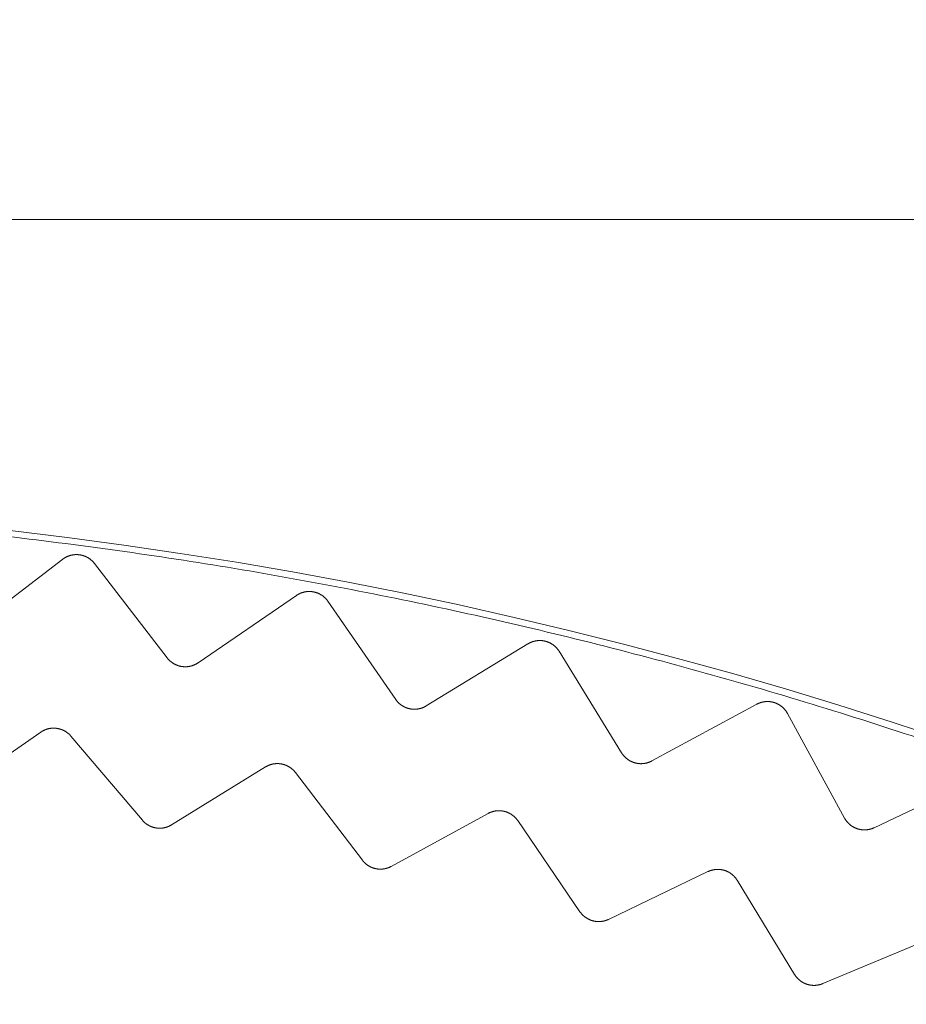
# Model space of a CAD drawing. Units: inches. Extents: x -6 to 103, y -12 to 70.
# Drawn here: x 16 to 16, y 11 to 11 of the extents above; entities that cross this region are included whole.
import ezdxf

# ---------------------------------------------------------------- set-up
doc = ezdxf.new("R2010")
doc.units = ezdxf.units.IN
doc.header["$MEASUREMENT"] = 0
doc.layers.add('1', color=7, linetype='Continuous', lineweight=0)
doc.layers.add('2', color=7, linetype='Continuous', lineweight=0)
doc.layers.add('9', color=7, linetype='Continuous')
doc.styles.add('DC_TEXTSTYLE5', font='arial.ttf', dxfattribs={"height": 0.8})
doc.dimstyles.get("Standard").update_dxf_attribs({"dimtxt": 0.18, "dimasz": 0.18, "dimexe": 0.18, "dimexo": 0.0625, "dimgap": 0.09, "dimtad": 0, "dimtih": 1, "dimtoh": 1, "dimdec": 4, "dimzin": 0, "dimdsep": 46, "dimtxsty": 'Standard', "dimcen": 0.09, "dimadec": 0, "dimazin": 0, "dimtfac": 1, "dimtdec": 4, "dimtofl": 0, "dimtmove": 0, "dimatfit": 3, "dimfxl": 0, "dimtolj": 1, "dimtzin": 0, "dimarcsym": 0})

# ---------------------------------------------------------------- blocks, each defined once
blk = doc.blocks.new('SE2')
at = {"layer": '9', "color": 7, "linetype": 'Continuous', "lineweight": 0, "ltscale": 0.125}
for p, q in [((114.58975, 113.94766), (110.97083, 113.94766)), ((112.48815, 113.58525), (112.57144, 113.64888)), ((112.5994, 113.6452), (112.66339, 113.56218)), ((112.69051, 113.55788), (112.77702, 113.61707)), ((112.80475, 113.61193), (112.8643, 113.52567)), ((112.89116, 113.51996), (112.98065, 113.57454)), ((113.00807, 113.56796), (113.06303, 113.4787)), ((113.08955, 113.47159), (113.18177, 113.52142)), ((113.20881, 113.5134), (113.25902, 113.42139)), ((112.47235, 113.44177), (112.55213, 113.49689)), ((112.57872, 113.49338), (112.64151, 113.4195)), ((112.66722, 113.41542), (112.74978, 113.46629)), ((112.77615, 113.4614), (112.83498, 113.38433)), ((113.28514, 113.41291), (113.37984, 113.45783)), ((112.86045, 113.37892), (112.94555, 113.4254)), ((112.97163, 113.41914), (113.02635, 113.33909)), ((113.0515, 113.33235), (113.13892, 113.37431)), ((113.16463, 113.36669), (113.21509, 113.28389)), ((113.23985, 113.27585), (113.32935, 113.31317))]:
    blk.add_line(p, q, dxfattribs=at)
at = {"layer": '9', "color": 7, "linetype": 'Continuous', "lineweight": 0, "ltscale": 0.125, "flags": 128}
for points in [[(112.57144, 113.64888), (112.57165, 113.64904), (112.57186, 113.64919), (112.57207, 113.64934), (112.57228, 113.64949), (112.5725, 113.64964), (112.57272, 113.64978), (112.57294, 113.64992), (112.57316, 113.65006), (112.57338, 113.65019), (112.57361, 113.65032), (112.57384, 113.65045), (112.57406, 113.65058), (112.5743, 113.6507), (112.57453, 113.65082), (112.57476, 113.65094), (112.575, 113.65105), (112.57523, 113.65116), (112.57547, 113.65127), (112.57571, 113.65137), (112.57595, 113.65148), (112.57619, 113.65157), (112.57643, 113.65167), (112.57668, 113.65176), (112.57692, 113.65185), (112.57717, 113.65193), (112.57741, 113.65202), (112.57766, 113.65209), (112.57791, 113.65217), (112.57816, 113.65224), (112.57841, 113.65231), (112.57866, 113.65238), (112.57892, 113.65244), (112.57917, 113.6525), (112.57943, 113.65255), (112.57968, 113.6526), (112.57994, 113.65265), (112.5802, 113.6527), (112.58045, 113.65274), (112.58071, 113.65278), (112.58097, 113.65282), (112.58123, 113.65285), (112.58149, 113.65288), (112.58175, 113.6529), (112.58201, 113.65293), (112.58227, 113.65295), (112.58253, 113.65296), (112.58279, 113.65297), (112.58305, 113.65298), (112.58331, 113.65299), (112.58357, 113.65299), (112.58383, 113.65299), (112.58409, 113.65298), (112.58435, 113.65297), (112.58461, 113.65296), (112.58487, 113.65295), (112.58513, 113.65293), (112.58539, 113.65291), (112.58565, 113.65288), (112.58591, 113.65285), (112.58617, 113.65282), (112.58643, 113.65278), (112.58668, 113.65274), (112.58694, 113.6527), (112.5872, 113.65266), (112.58746, 113.65261), (112.58771, 113.65255), (112.58797, 113.6525), (112.58822, 113.65244), (112.58848, 113.65238), (112.58873, 113.65231), (112.58898, 113.65224), (112.58923, 113.65217), (112.58948, 113.6521), (112.58973, 113.65202), (112.58998, 113.65194), (112.59022, 113.65185), (112.59047, 113.65176), (112.59071, 113.65167), (112.59095, 113.65158), (112.59119, 113.65148), (112.59143, 113.65138), (112.59167, 113.65127), (112.59191, 113.65117), (112.59214, 113.65106), (112.59238, 113.65094), (112.59261, 113.65083), (112.59284, 113.65071), (112.59308, 113.65058), (112.5933, 113.65046), (112.59353, 113.65033), (112.59376, 113.6502), (112.59398, 113.65006), (112.5942, 113.64992), (112.59442, 113.64978), (112.59464, 113.64964), (112.59486, 113.6495), (112.59507, 113.64935), (112.59529, 113.6492), (112.5955, 113.64904), (112.5957, 113.64888), (112.59591, 113.64873), (112.59611, 113.64856), (112.59631, 113.6484), (112.59651, 113.64823), (112.59671, 113.64806), (112.59691, 113.64789), (112.5971, 113.64771), (112.59729, 113.64753), (112.59748, 113.64735), (112.59767, 113.64717), (112.59786, 113.64698), (112.59804, 113.64679), (112.59822, 113.6466), (112.5984, 113.64641), (112.59857, 113.64621), (112.59874, 113.64601), (112.59891, 113.64581), (112.59908, 113.64561), (112.59924, 113.64541), (112.5994, 113.6452)], [(112.77702, 113.61707), (112.77723, 113.61722), (112.77745, 113.61736), (112.77767, 113.6175), (112.77789, 113.61763), (112.77811, 113.61777), (112.77834, 113.6179), (112.77857, 113.61803), (112.77879, 113.61815), (112.77902, 113.61828), (112.77926, 113.6184), (112.77949, 113.61851), (112.77973, 113.61863), (112.77996, 113.61874), (112.7802, 113.61884), (112.78044, 113.61895), (112.78068, 113.61905), (112.78092, 113.61915), (112.78117, 113.61924), (112.78141, 113.61933), (112.78166, 113.61942), (112.7819, 113.61951), (112.78215, 113.61959), (112.7824, 113.61967), (112.78265, 113.61975), (112.7829, 113.61982), (112.78315, 113.61989), (112.7834, 113.61995), (112.78365, 113.62001), (112.7839, 113.62007), (112.78416, 113.62013), (112.78441, 113.62018), (112.78467, 113.62023), (112.78493, 113.62027), (112.78518, 113.62032), (112.78544, 113.62036), (112.7857, 113.62039), (112.78596, 113.62042), (112.78622, 113.62045), (112.78648, 113.62048), (112.78674, 113.6205), (112.787, 113.62052), (112.78726, 113.62053), (112.78752, 113.62055), (112.78778, 113.62055), (112.78804, 113.62056), (112.78831, 113.62056), (112.78857, 113.62056), (112.78883, 113.62056), (112.78909, 113.62055), (112.78935, 113.62054), (112.78961, 113.62052), (112.78986, 113.6205), (112.79012, 113.62048), (112.79038, 113.62045), (112.79064, 113.62043), (112.7909, 113.62039), (112.79116, 113.62036), (112.79142, 113.62032), (112.79167, 113.62028), (112.79193, 113.62023), (112.79219, 113.62018), (112.79244, 113.62013), (112.7927, 113.62007), (112.79295, 113.62001), (112.79321, 113.61995), (112.79346, 113.61988), (112.79371, 113.61982), (112.79396, 113.61974), (112.79421, 113.61967), (112.79446, 113.61959), (112.79471, 113.61951), (112.79495, 113.61942), (112.7952, 113.61933), (112.79544, 113.61924), (112.79569, 113.61915), (112.79593, 113.61905), (112.79617, 113.61895), (112.79641, 113.61885), (112.79664, 113.61874), (112.79688, 113.61863), (112.79711, 113.61852), (112.79734, 113.6184), (112.79758, 113.61828), (112.79781, 113.61816), (112.79803, 113.61803), (112.79826, 113.6179), (112.79849, 113.61777), (112.79871, 113.61764), (112.79893, 113.6175), (112.79915, 113.61736), (112.79937, 113.61721), (112.79959, 113.61707), (112.7998, 113.61692), (112.80002, 113.61677), (112.80023, 113.61661), (112.80044, 113.61646), (112.80064, 113.6163), (112.80085, 113.61613), (112.80105, 113.61597), (112.80125, 113.6158), (112.80144, 113.61563), (112.80164, 113.61546), (112.80183, 113.61529), (112.80202, 113.61511), (112.80221, 113.61493), (112.8024, 113.61474), (112.80258, 113.61456), (112.80277, 113.61437), (112.80294, 113.61418), (112.80312, 113.61398), (112.8033, 113.61379), (112.80347, 113.61359), (112.80364, 113.61339), (112.80381, 113.61319), (112.80397, 113.61298), (112.80413, 113.61278), (112.80429, 113.61257), (112.80445, 113.61236), (112.8046, 113.61214), (112.80475, 113.61193)], [(112.98065, 113.57454), (112.98087, 113.57468), (112.98109, 113.57481), (112.98132, 113.57493), (112.98155, 113.57506), (112.98178, 113.57518), (112.98201, 113.5753), (112.98224, 113.57542), (112.98248, 113.57553), (112.98271, 113.57564), (112.98295, 113.57575), (112.98319, 113.57585), (112.98343, 113.57595), (112.98368, 113.57605), (112.98392, 113.57615), (112.98416, 113.57624), (112.98441, 113.57633), (112.98466, 113.57641), (112.9849, 113.57649), (112.98515, 113.57657), (112.9854, 113.57665), (112.98565, 113.57672), (112.9859, 113.57679), (112.98616, 113.57686), (112.98641, 113.57692), (112.98666, 113.57698), (112.98692, 113.57703), (112.98717, 113.57709), (112.98743, 113.57713), (112.98768, 113.57718), (112.98794, 113.57722), (112.9882, 113.57726), (112.98845, 113.5773), (112.98871, 113.57733), (112.98897, 113.57736), (112.98923, 113.57738), (112.98949, 113.5774), (112.98975, 113.57742), (112.99001, 113.57744), (112.99028, 113.57745), (112.99054, 113.57746), (112.9908, 113.57746), (112.99106, 113.57747), (112.99132, 113.57746), (112.99158, 113.57746), (112.99184, 113.57745), (112.9921, 113.57744), (112.99236, 113.57742), (112.99262, 113.5774), (112.99288, 113.57738), (112.99314, 113.57736), (112.9934, 113.57733), (112.99366, 113.5773), (112.99391, 113.57726), (112.99417, 113.57722), (112.99443, 113.57718), (112.99468, 113.57713), (112.99494, 113.57708), (112.9952, 113.57703), (112.99545, 113.57698), (112.9957, 113.57692), (112.99596, 113.57685), (112.99621, 113.57679), (112.99646, 113.57672), (112.99671, 113.57665), (112.99696, 113.57657), (112.99721, 113.57649), (112.99746, 113.57641), (112.99771, 113.57632), (112.99795, 113.57624), (112.9982, 113.57614), (112.99844, 113.57605), (112.99868, 113.57595), (112.99892, 113.57585), (112.99916, 113.57575), (112.9994, 113.57564), (112.99964, 113.57553), (112.99987, 113.57542), (113.0001, 113.5753), (113.00033, 113.57518), (113.00056, 113.57506), (113.00079, 113.57493), (113.00102, 113.57481), (113.00124, 113.57467), (113.00146, 113.57454), (113.00169, 113.5744), (113.00191, 113.57426), (113.00212, 113.57412), (113.00234, 113.57397), (113.00255, 113.57382), (113.00277, 113.57367), (113.00298, 113.57352), (113.00319, 113.57336), (113.00339, 113.5732), (113.0036, 113.57304), (113.0038, 113.57287), (113.004, 113.5727), (113.0042, 113.57253), (113.00439, 113.57236), (113.00459, 113.57219), (113.00478, 113.57201), (113.00497, 113.57183), (113.00515, 113.57165), (113.00533, 113.57146), (113.00552, 113.57127), (113.00569, 113.57108), (113.00587, 113.57089), (113.00605, 113.57069), (113.00622, 113.5705), (113.00639, 113.5703), (113.00655, 113.57009), (113.00672, 113.56989), (113.00688, 113.56968), (113.00704, 113.56947), (113.0072, 113.56926), (113.00735, 113.56905), (113.0075, 113.56883), (113.00765, 113.56862), (113.00779, 113.5684), (113.00793, 113.56818), (113.00807, 113.56796)], [(112.66339, 113.56218), (112.66354, 113.56198), (112.6637, 113.56178), (112.66386, 113.56159), (112.66402, 113.5614), (112.66419, 113.56121), (112.66436, 113.56102), (112.66453, 113.56083), (112.6647, 113.56065), (112.66487, 113.56047), (112.66505, 113.56029), (112.66523, 113.56011), (112.66541, 113.55993), (112.66559, 113.55976), (112.66578, 113.55959), (112.66597, 113.55942), (112.66616, 113.55925), (112.66635, 113.55909), (112.66654, 113.55893), (112.66674, 113.55877), (112.66694, 113.55861), (112.66714, 113.55846), (112.66734, 113.55831), (112.66754, 113.55816), (112.66775, 113.55801), (112.66795, 113.55787), (112.66816, 113.55773), (112.66837, 113.55759), (112.66858, 113.55746), (112.6688, 113.55732), (112.66901, 113.55719), (112.66923, 113.55707), (112.66945, 113.55694), (112.66967, 113.55682), (112.66989, 113.5567), (112.67011, 113.55659), (112.67034, 113.55647), (112.67057, 113.55636), (112.6708, 113.55625), (112.67103, 113.55615), (112.67126, 113.55605), (112.67149, 113.55595), (112.67172, 113.55585), (112.67196, 113.55576), (112.67219, 113.55567), (112.67243, 113.55558), (112.67267, 113.5555), (112.67291, 113.55541), (112.67315, 113.55534), (112.67339, 113.55526), (112.67363, 113.55519), (112.67387, 113.55512), (112.67411, 113.55505), (112.67435, 113.55499), (112.6746, 113.55493), (112.67484, 113.55487), (112.67509, 113.55482), (112.67533, 113.55477), (112.67558, 113.55472), (112.67583, 113.55468), (112.67608, 113.55464), (112.67633, 113.5546), (112.67658, 113.55457), (112.67683, 113.55453), (112.67708, 113.55451), (112.67733, 113.55448), (112.67758, 113.55446), (112.67783, 113.55444), (112.67809, 113.55442), (112.67834, 113.55441), (112.67859, 113.5544), (112.67884, 113.55439), (112.6791, 113.55439), (112.67935, 113.55439), (112.6796, 113.55439), (112.67985, 113.5544), (112.6801, 113.55441), (112.68036, 113.55442), (112.68061, 113.55444), (112.68086, 113.55446), (112.68111, 113.55448), (112.68136, 113.5545), (112.68161, 113.55453), (112.68186, 113.55456), (112.6821, 113.5546), (112.68235, 113.55464), (112.6826, 113.55468), (112.68285, 113.55472), (112.6831, 113.55477), (112.68334, 113.55482), (112.68359, 113.55488), (112.68384, 113.55493), (112.68408, 113.55499), (112.68433, 113.55506), (112.68457, 113.55512), (112.68481, 113.55519), (112.68506, 113.55526), (112.6853, 113.55534), (112.68554, 113.55542), (112.68578, 113.5555), (112.68601, 113.55558), (112.68625, 113.55567), (112.68649, 113.55576), (112.68672, 113.55585), (112.68695, 113.55595), (112.68718, 113.55605), (112.68741, 113.55615), (112.68764, 113.55625), (112.68787, 113.55636), (112.6881, 113.55647), (112.68833, 113.55659), (112.68855, 113.5567), (112.68878, 113.55682), (112.689, 113.55695), (112.68922, 113.55707), (112.68944, 113.5572), (112.68965, 113.55733), (112.68987, 113.55746), (112.69008, 113.5576), (112.6903, 113.55774), (112.69051, 113.55788)], [(112.8643, 113.52567), (112.86445, 113.52547), (112.86459, 113.52526), (112.86474, 113.52506), (112.86489, 113.52486), (112.86505, 113.52466), (112.86521, 113.52446), (112.86537, 113.52427), (112.86553, 113.52408), (112.86569, 113.52388), (112.86586, 113.5237), (112.86603, 113.52351), (112.8662, 113.52332), (112.86638, 113.52314), (112.86655, 113.52296), (112.86673, 113.52278), (112.86691, 113.52261), (112.8671, 113.52243), (112.86728, 113.52226), (112.86747, 113.52209), (112.86766, 113.52192), (112.86785, 113.52176), (112.86804, 113.5216), (112.86824, 113.52144), (112.86843, 113.52128), (112.86863, 113.52113), (112.86883, 113.52098), (112.86904, 113.52083), (112.86924, 113.52068), (112.86945, 113.52054), (112.86966, 113.5204), (112.86987, 113.52026), (112.87008, 113.52013), (112.87029, 113.51999), (112.87051, 113.51986), (112.87073, 113.51974), (112.87094, 113.51961), (112.87117, 113.51949), (112.87139, 113.51937), (112.87161, 113.51925), (112.87184, 113.51914), (112.87206, 113.51903), (112.87229, 113.51892), (112.87252, 113.51881), (112.87275, 113.51871), (112.87298, 113.51861), (112.87322, 113.51851), (112.87345, 113.51842), (112.87369, 113.51833), (112.87392, 113.51824), (112.87416, 113.51816), (112.8744, 113.51807), (112.87464, 113.518), (112.87488, 113.51792), (112.87512, 113.51785), (112.87536, 113.51778), (112.8756, 113.51771), (112.87584, 113.51765), (112.87609, 113.51759), (112.87633, 113.51753), (112.87658, 113.51748), (112.87683, 113.51743), (112.87707, 113.51738), (112.87732, 113.51734), (112.87757, 113.51729), (112.87782, 113.51726), (112.87807, 113.51722), (112.87832, 113.51719), (112.87857, 113.51716), (112.87882, 113.51713), (112.87908, 113.51711), (112.87933, 113.51709), (112.87958, 113.51707), (112.87983, 113.51706), (112.88008, 113.51705), (112.88033, 113.51704), (112.88059, 113.51704), (112.88084, 113.51704), (112.88109, 113.51704), (112.88134, 113.51705), (112.88159, 113.51706), (112.88184, 113.51707), (112.88209, 113.51708), (112.88234, 113.5171), (112.88259, 113.51712), (112.88285, 113.51715), (112.8831, 113.51718), (112.88335, 113.51721), (112.8836, 113.51724), (112.88384, 113.51728), (112.88409, 113.51732), (112.88434, 113.51737), (112.88459, 113.51741), (112.88484, 113.51746), (112.88509, 113.51752), (112.88533, 113.51757), (112.88558, 113.51763), (112.88582, 113.51769), (112.88607, 113.51776), (112.88631, 113.51783), (112.88655, 113.5179), (112.88679, 113.51797), (112.88703, 113.51805), (112.88727, 113.51813), (112.88751, 113.51822), (112.88774, 113.5183), (112.88798, 113.51839), (112.88821, 113.51848), (112.88845, 113.51858), (112.88868, 113.51868), (112.88891, 113.51878), (112.88914, 113.51889), (112.88937, 113.519), (112.8896, 113.51911), (112.88983, 113.51922), (112.89005, 113.51934), (112.89028, 113.51946), (112.8905, 113.51958), (112.89072, 113.5197), (112.89094, 113.51983), (112.89116, 113.51996)], [(113.18177, 113.52142), (113.182, 113.52154), (113.18223, 113.52166), (113.18246, 113.52177), (113.1827, 113.52188), (113.18293, 113.52199), (113.18317, 113.5221), (113.18341, 113.52221), (113.18365, 113.52231), (113.18389, 113.5224), (113.18414, 113.5225), (113.18438, 113.52259), (113.18463, 113.52268), (113.18488, 113.52276), (113.18512, 113.52285), (113.18537, 113.52293), (113.18562, 113.523), (113.18587, 113.52307), (113.18613, 113.52314), (113.18638, 113.52321), (113.18663, 113.52327), (113.18689, 113.52333), (113.18714, 113.52339), (113.18739, 113.52344), (113.18765, 113.52349), (113.18791, 113.52353), (113.18816, 113.52357), (113.18842, 113.52361), (113.18868, 113.52365), (113.18893, 113.52368), (113.18919, 113.52371), (113.18945, 113.52373), (113.18971, 113.52376), (113.18997, 113.52377), (113.19023, 113.52379), (113.19049, 113.5238), (113.19076, 113.52381), (113.19102, 113.52382), (113.19128, 113.52382), (113.19154, 113.52381), (113.1918, 113.52381), (113.19206, 113.5238), (113.19232, 113.52379), (113.19258, 113.52377), (113.19284, 113.52376), (113.1931, 113.52373), (113.19336, 113.52371), (113.19362, 113.52368), (113.19388, 113.52365), (113.19414, 113.52361), (113.1944, 113.52357), (113.19465, 113.52353), (113.19491, 113.52349), (113.19516, 113.52344), (113.19542, 113.52338), (113.19567, 113.52333), (113.19593, 113.52327), (113.19618, 113.52321), (113.19643, 113.52314), (113.19668, 113.52307), (113.19693, 113.523), (113.19718, 113.52292), (113.19743, 113.52284), (113.19768, 113.52276), (113.19793, 113.52268), (113.19817, 113.52259), (113.19842, 113.5225), (113.19866, 113.5224), (113.1989, 113.5223), (113.19914, 113.5222), (113.19938, 113.5221), (113.19962, 113.52199), (113.19986, 113.52188), (113.20009, 113.52177), (113.20032, 113.52165), (113.20056, 113.52153), (113.20079, 113.52141), (113.20101, 113.52128), (113.20124, 113.52116), (113.20146, 113.52102), (113.20169, 113.52089), (113.20191, 113.52075), (113.20213, 113.52061), (113.20234, 113.52047), (113.20256, 113.52032), (113.20277, 113.52017), (113.20299, 113.52002), (113.2032, 113.51987), (113.20341, 113.51971), (113.20361, 113.51955), (113.20382, 113.51939), (113.20402, 113.51922), (113.20422, 113.51905), (113.20442, 113.51888), (113.20461, 113.51871), (113.20481, 113.51853), (113.205, 113.51836), (113.20519, 113.51818), (113.20537, 113.51799), (113.20556, 113.51781), (113.20574, 113.51762), (113.20591, 113.51743), (113.20609, 113.51724), (113.20626, 113.51705), (113.20643, 113.51685), (113.2066, 113.51665), (113.20677, 113.51645), (113.20693, 113.51624), (113.2071, 113.51604), (113.20725, 113.51583), (113.20741, 113.51562), (113.20756, 113.5154), (113.20771, 113.51519), (113.20786, 113.51497), (113.20801, 113.51475), (113.20815, 113.51453), (113.20829, 113.51431), (113.20842, 113.51409), (113.20856, 113.51386), (113.20869, 113.51363), (113.20881, 113.5134)], [(112.57872, 113.49338), (112.57856, 113.49357), (112.5784, 113.49375), (112.57823, 113.49393), (112.57807, 113.49411), (112.5779, 113.49429), (112.57773, 113.49447), (112.57755, 113.49464), (112.57738, 113.49481), (112.5772, 113.49498), (112.57702, 113.49515), (112.57684, 113.49531), (112.57666, 113.49547), (112.57647, 113.49563), (112.57628, 113.49579), (112.57609, 113.49595), (112.5759, 113.4961), (112.57571, 113.49625), (112.57552, 113.4964), (112.57532, 113.49655), (112.57512, 113.49669), (112.57492, 113.49683), (112.57472, 113.49697), (112.57452, 113.49711), (112.57431, 113.49724), (112.57411, 113.49738), (112.5739, 113.4975), (112.57369, 113.49763), (112.57348, 113.49775), (112.57327, 113.49787), (112.57305, 113.49799), (112.57284, 113.49811), (112.57262, 113.49822), (112.5724, 113.49833), (112.57218, 113.49844), (112.57196, 113.49854), (112.57174, 113.49865), (112.57151, 113.49875), (112.57129, 113.49884), (112.57106, 113.49894), (112.57084, 113.49903), (112.57061, 113.49912), (112.57038, 113.4992), (112.57015, 113.49929), (112.56991, 113.49937), (112.56968, 113.49944), (112.56945, 113.49952), (112.56921, 113.49959), (112.56898, 113.49966), (112.56874, 113.49973), (112.56851, 113.49979), (112.56827, 113.49985), (112.56803, 113.49991), (112.56779, 113.49996), (112.56755, 113.50001), (112.56732, 113.50006), (112.56708, 113.50011), (112.56684, 113.50015), (112.56659, 113.50019), (112.56635, 113.50022), (112.56611, 113.50026), (112.56587, 113.50029), (112.56562, 113.50031), (112.56538, 113.50034), (112.56514, 113.50036), (112.56489, 113.50038), (112.56465, 113.50039), (112.5644, 113.50041), (112.56416, 113.50042), (112.56391, 113.50042), (112.56367, 113.50043), (112.56342, 113.50043), (112.56318, 113.50043), (112.56293, 113.50042), (112.56269, 113.50041), (112.56244, 113.5004), (112.5622, 113.50039), (112.56195, 113.50037), (112.56171, 113.50035), (112.56146, 113.50033), (112.56122, 113.5003), (112.56098, 113.50027), (112.56074, 113.50024), (112.5605, 113.5002), (112.56025, 113.50017), (112.56001, 113.50012), (112.55977, 113.50008), (112.55953, 113.50003), (112.55929, 113.49998), (112.55906, 113.49993), (112.55882, 113.49987), (112.55858, 113.49981), (112.55834, 113.49975), (112.55811, 113.49969), (112.55787, 113.49962), (112.55763, 113.49955), (112.5574, 113.49948), (112.55717, 113.4994), (112.55694, 113.49932), (112.5567, 113.49924), (112.55647, 113.49915), (112.55624, 113.49907), (112.55602, 113.49898), (112.55579, 113.49888), (112.55556, 113.49879), (112.55534, 113.49869), (112.55512, 113.49859), (112.5549, 113.49849), (112.55468, 113.49838), (112.55446, 113.49827), (112.55424, 113.49816), (112.55402, 113.49804), (112.55381, 113.49793), (112.55359, 113.4978), (112.55338, 113.49768), (112.55316, 113.49755), (112.55295, 113.49743), (112.55275, 113.49729), (112.55254, 113.49716), (112.55233, 113.49702), (112.55213, 113.49689)], [(113.06303, 113.4787), (113.06316, 113.47849), (113.0633, 113.47828), (113.06344, 113.47807), (113.06358, 113.47786), (113.06372, 113.47765), (113.06387, 113.47745), (113.06402, 113.47724), (113.06417, 113.47704), (113.06432, 113.47684), (113.06448, 113.47665), (113.06464, 113.47645), (113.0648, 113.47626), (113.06497, 113.47606), (113.06513, 113.47588), (113.0653, 113.47569), (113.06548, 113.4755), (113.06565, 113.47532), (113.06583, 113.47514), (113.066, 113.47496), (113.06618, 113.47478), (113.06637, 113.47461), (113.06655, 113.47444), (113.06674, 113.47427), (113.06693, 113.4741), (113.06712, 113.47394), (113.06731, 113.47378), (113.0675, 113.47362), (113.0677, 113.47346), (113.0679, 113.47331), (113.0681, 113.47316), (113.0683, 113.47301), (113.06851, 113.47286), (113.06871, 113.47272), (113.06892, 113.47258), (113.06913, 113.47244), (113.06935, 113.4723), (113.06956, 113.47217), (113.06977, 113.47204), (113.06999, 113.47191), (113.07021, 113.47178), (113.07043, 113.47166), (113.07065, 113.47154), (113.07088, 113.47142), (113.0711, 113.47131), (113.07133, 113.47119), (113.07156, 113.47109), (113.07179, 113.47098), (113.07202, 113.47088), (113.07225, 113.47078), (113.07248, 113.47068), (113.07271, 113.47059), (113.07295, 113.47049), (113.07318, 113.47041), (113.07342, 113.47032), (113.07366, 113.47024), (113.07389, 113.47016), (113.07413, 113.47009), (113.07438, 113.47001), (113.07462, 113.46994), (113.07486, 113.46988), (113.0751, 113.46981), (113.07535, 113.46975), (113.0756, 113.46969), (113.07584, 113.46964), (113.07609, 113.46959), (113.07634, 113.46954), (113.07659, 113.46949), (113.07683, 113.46945), (113.07708, 113.46941), (113.07733, 113.46938), (113.07758, 113.46934), (113.07783, 113.46932), (113.07809, 113.46929), (113.07834, 113.46927), (113.07859, 113.46924), (113.07884, 113.46923), (113.07909, 113.46921), (113.07934, 113.4692), (113.07959, 113.4692), (113.07984, 113.46919), (113.08009, 113.46919), (113.08035, 113.46919), (113.0806, 113.4692), (113.08085, 113.46921), (113.0811, 113.46922), (113.08135, 113.46923), (113.0816, 113.46925), (113.08185, 113.46927), (113.08211, 113.4693), (113.08236, 113.46933), (113.08261, 113.46936), (113.08286, 113.46939), (113.08311, 113.46943), (113.08336, 113.46947), (113.08361, 113.46951), (113.08385, 113.46956), (113.0841, 113.46961), (113.08435, 113.46966), (113.08459, 113.46972), (113.08484, 113.46978), (113.08508, 113.46984), (113.08533, 113.4699), (113.08557, 113.46997), (113.08581, 113.47004), (113.08605, 113.47011), (113.08629, 113.47019), (113.08653, 113.47027), (113.08677, 113.47036), (113.08701, 113.47044), (113.08724, 113.47053), (113.08748, 113.47063), (113.08772, 113.47072), (113.08795, 113.47082), (113.08818, 113.47092), (113.08841, 113.47103), (113.08864, 113.47113), (113.08887, 113.47125), (113.0891, 113.47136), (113.08932, 113.47148), (113.08955, 113.47159)], [(112.77615, 113.4614), (112.776, 113.4616), (112.77584, 113.46179), (112.77569, 113.46198), (112.77553, 113.46217), (112.77538, 113.46235), (112.77521, 113.46254), (112.77505, 113.46272), (112.77488, 113.4629), (112.77472, 113.46308), (112.77455, 113.46325), (112.77437, 113.46343), (112.7742, 113.4636), (112.77402, 113.46377), (112.77384, 113.46394), (112.77366, 113.4641), (112.77348, 113.46427), (112.77329, 113.46443), (112.77311, 113.46459), (112.77292, 113.46474), (112.77273, 113.4649), (112.77253, 113.46505), (112.77234, 113.4652), (112.77215, 113.46534), (112.77195, 113.46549), (112.77175, 113.46563), (112.77155, 113.46577), (112.77135, 113.46591), (112.77114, 113.46604), (112.77094, 113.46617), (112.77073, 113.4663), (112.77052, 113.46643), (112.77031, 113.46655), (112.7701, 113.46667), (112.76988, 113.46679), (112.76967, 113.46691), (112.76945, 113.46702), (112.76923, 113.46713), (112.76901, 113.46724), (112.76879, 113.46735), (112.76857, 113.46745), (112.76835, 113.46755), (112.76812, 113.46765), (112.76789, 113.46775), (112.76767, 113.46784), (112.76744, 113.46793), (112.76721, 113.46802), (112.76698, 113.4681), (112.76675, 113.46818), (112.76652, 113.46826), (112.76628, 113.46833), (112.76605, 113.46841), (112.76582, 113.46848), (112.76558, 113.46854), (112.76534, 113.46861), (112.76511, 113.46867), (112.76487, 113.46872), (112.76463, 113.46878), (112.7644, 113.46883), (112.76416, 113.46888), (112.76392, 113.46893), (112.76367, 113.46897), (112.76343, 113.46901), (112.76319, 113.46905), (112.76295, 113.46908), (112.76271, 113.46911), (112.76246, 113.46914), (112.76222, 113.46917), (112.76197, 113.46919), (112.76173, 113.46921), (112.76148, 113.46922), (112.76124, 113.46924), (112.76099, 113.46925), (112.76075, 113.46926), (112.7605, 113.46926), (112.76026, 113.46926), (112.76001, 113.46926), (112.75977, 113.46926), (112.75952, 113.46925), (112.75928, 113.46924), (112.75904, 113.46923), (112.75879, 113.46921), (112.75855, 113.46919), (112.75831, 113.46917), (112.75806, 113.46914), (112.75782, 113.46911), (112.75758, 113.46908), (112.75734, 113.46905), (112.75709, 113.46901), (112.75685, 113.46897), (112.75661, 113.46893), (112.75637, 113.46888), (112.75613, 113.46883), (112.75589, 113.46878), (112.75565, 113.46872), (112.75541, 113.46866), (112.75518, 113.4686), (112.75494, 113.46854), (112.7547, 113.46847), (112.75447, 113.4684), (112.75423, 113.46833), (112.754, 113.46826), (112.75377, 113.46818), (112.75354, 113.4681), (112.75331, 113.46801), (112.75308, 113.46793), (112.75285, 113.46784), (112.75262, 113.46775), (112.7524, 113.46765), (112.75217, 113.46755), (112.75195, 113.46745), (112.75173, 113.46735), (112.75151, 113.46724), (112.75128, 113.46713), (112.75106, 113.46702), (112.75085, 113.46691), (112.75063, 113.46679), (112.75041, 113.46667), (112.7502, 113.46655), (112.74999, 113.46642), (112.74978, 113.46629)], [(112.97163, 113.41914), (112.97149, 113.41934), (112.97135, 113.41953), (112.97121, 113.41973), (112.97106, 113.41993), (112.97091, 113.42012), (112.97076, 113.42031), (112.9706, 113.4205), (112.97045, 113.42069), (112.97029, 113.42088), (112.97013, 113.42106), (112.96996, 113.42125), (112.9698, 113.42143), (112.96963, 113.42161), (112.96946, 113.42178), (112.96929, 113.42196), (112.96912, 113.42213), (112.96894, 113.4223), (112.96876, 113.42247), (112.96858, 113.42264), (112.9684, 113.4228), (112.96821, 113.42296), (112.96803, 113.42312), (112.96784, 113.42328), (112.96765, 113.42343), (112.96746, 113.42359), (112.96727, 113.42374), (112.96707, 113.42388), (112.96688, 113.42403), (112.96668, 113.42417), (112.96648, 113.42431), (112.96628, 113.42445), (112.96607, 113.42458), (112.96587, 113.42471), (112.96566, 113.42484), (112.96545, 113.42497), (112.96524, 113.4251), (112.96503, 113.42522), (112.96481, 113.42534), (112.9646, 113.42546), (112.96438, 113.42557), (112.96416, 113.42568), (112.96394, 113.42579), (112.96372, 113.4259), (112.9635, 113.426), (112.96328, 113.42611), (112.96305, 113.4262), (112.96283, 113.4263), (112.9626, 113.42639), (112.96237, 113.42648), (112.96214, 113.42657), (112.96191, 113.42666), (112.96168, 113.42674), (112.96145, 113.42682), (112.96122, 113.42689), (112.96099, 113.42697), (112.96075, 113.42704), (112.96052, 113.4271), (112.96028, 113.42717), (112.96005, 113.42723), (112.95981, 113.42729), (112.95957, 113.42734), (112.95933, 113.4274), (112.95909, 113.42745), (112.95885, 113.42749), (112.95861, 113.42754), (112.95837, 113.42758), (112.95813, 113.42762), (112.95788, 113.42765), (112.95764, 113.42768), (112.9574, 113.42771), (112.95715, 113.42774), (112.95691, 113.42776), (112.95666, 113.42778), (112.95642, 113.4278), (112.95617, 113.42781), (112.95593, 113.42783), (112.95569, 113.42783), (112.95544, 113.42784), (112.9552, 113.42784), (112.95495, 113.42784), (112.95471, 113.42784), (112.95446, 113.42783), (112.95422, 113.42782), (112.95398, 113.42781), (112.95373, 113.42779), (112.95349, 113.42777), (112.95325, 113.42775), (112.953, 113.42773), (112.95276, 113.4277), (112.95252, 113.42767), (112.95227, 113.42764), (112.95203, 113.4276), (112.95179, 113.42756), (112.95155, 113.42752), (112.95131, 113.42747), (112.95107, 113.42742), (112.95083, 113.42737), (112.95059, 113.42732), (112.95035, 113.42726), (112.95011, 113.4272), (112.94987, 113.42714), (112.94964, 113.42707), (112.9494, 113.427), (112.94917, 113.42693), (112.94893, 113.42686), (112.9487, 113.42678), (112.94847, 113.4267), (112.94824, 113.42662), (112.94801, 113.42653), (112.94779, 113.42644), (112.94756, 113.42635), (112.94733, 113.42626), (112.9471, 113.42616), (112.94688, 113.42606), (112.94665, 113.42595), (112.94643, 113.42585), (112.94621, 113.42574), (112.94599, 113.42563), (112.94577, 113.42551), (112.94555, 113.4254)], [(112.66722, 113.41542), (112.66702, 113.4153), (112.66682, 113.41518), (112.66662, 113.41506), (112.66641, 113.41495), (112.6662, 113.41484), (112.666, 113.41472), (112.66578, 113.41462), (112.66557, 113.41451), (112.66536, 113.41441), (112.66515, 113.41431), (112.66493, 113.41421), (112.66471, 113.41411), (112.6645, 113.41402), (112.66428, 113.41393), (112.66406, 113.41384), (112.66384, 113.41376), (112.66362, 113.41367), (112.66339, 113.41359), (112.66317, 113.41352), (112.66295, 113.41344), (112.66272, 113.41337), (112.6625, 113.4133), (112.66227, 113.41323), (112.66204, 113.41317), (112.66181, 113.41311), (112.66159, 113.41305), (112.66136, 113.41299), (112.66113, 113.41294), (112.6609, 113.41289), (112.66067, 113.41284), (112.66044, 113.4128), (112.6602, 113.41275), (112.65997, 113.41271), (112.65974, 113.41268), (112.6595, 113.41264), (112.65927, 113.41261), (112.65904, 113.41258), (112.6588, 113.41256), (112.65857, 113.41254), (112.65833, 113.41252), (112.65809, 113.4125), (112.65786, 113.41248), (112.65762, 113.41247), (112.65738, 113.41246), (112.65715, 113.41246), (112.65691, 113.41245), (112.65667, 113.41245), (112.65644, 113.41245), (112.6562, 113.41246), (112.65597, 113.41247), (112.65573, 113.41248), (112.65549, 113.41249), (112.65526, 113.41251), (112.65502, 113.41252), (112.65479, 113.41255), (112.65455, 113.41257), (112.65432, 113.4126), (112.65409, 113.41263), (112.65385, 113.41266), (112.65362, 113.4127), (112.65339, 113.41273), (112.65316, 113.41277), (112.65292, 113.41282), (112.65269, 113.41287), (112.65246, 113.41291), (112.65223, 113.41297), (112.652, 113.41302), (112.65177, 113.41308), (112.65154, 113.41314), (112.65131, 113.4132), (112.65109, 113.41327), (112.65086, 113.41334), (112.65063, 113.41341), (112.65041, 113.41348), (112.65019, 113.41356), (112.64996, 113.41364), (112.64974, 113.41372), (112.64952, 113.4138), (112.6493, 113.41389), (112.64908, 113.41398), (112.64886, 113.41407), (112.64865, 113.41416), (112.64843, 113.41426), (112.64822, 113.41436), (112.64801, 113.41446), (112.6478, 113.41456), (112.64759, 113.41467), (112.64738, 113.41478), (112.64717, 113.41489), (112.64696, 113.41501), (112.64676, 113.41512), (112.64655, 113.41524), (112.64635, 113.41536), (112.64615, 113.41549), (112.64595, 113.41561), (112.64575, 113.41574), (112.64556, 113.41588), (112.64536, 113.41601), (112.64517, 113.41614), (112.64497, 113.41628), (112.64478, 113.41642), (112.6446, 113.41657), (112.64441, 113.41671), (112.64422, 113.41686), (112.64404, 113.41701), (112.64386, 113.41716), (112.64368, 113.41731), (112.6435, 113.41747), (112.64332, 113.41762), (112.64315, 113.41778), (112.64298, 113.41795), (112.64281, 113.41811), (112.64264, 113.41827), (112.64247, 113.41844), (112.64231, 113.41861), (112.64214, 113.41878), (112.64198, 113.41896), (112.64182, 113.41914), (112.64167, 113.41931), (112.64151, 113.4195)], [(113.25902, 113.42139), (113.25915, 113.42117), (113.25927, 113.42096), (113.2594, 113.42074), (113.25953, 113.42052), (113.25966, 113.42031), (113.2598, 113.4201), (113.25994, 113.41989), (113.26008, 113.41968), (113.26022, 113.41947), (113.26037, 113.41927), (113.26052, 113.41906), (113.26067, 113.41886), (113.26082, 113.41866), (113.26098, 113.41846), (113.26114, 113.41827), (113.2613, 113.41807), (113.26146, 113.41788), (113.26163, 113.41769), (113.2618, 113.4175), (113.26197, 113.41732), (113.26214, 113.41713), (113.26232, 113.41695), (113.2625, 113.41677), (113.26268, 113.4166), (113.26286, 113.41642), (113.26304, 113.41625), (113.26323, 113.41608), (113.26342, 113.41592), (113.26361, 113.41575), (113.2638, 113.41559), (113.26399, 113.41543), (113.26419, 113.41528), (113.26439, 113.41512), (113.26459, 113.41497), (113.26479, 113.41482), (113.265, 113.41467), (113.2652, 113.41453), (113.26541, 113.41438), (113.26562, 113.41424), (113.26584, 113.41411), (113.26605, 113.41397), (113.26627, 113.41384), (113.26648, 113.41371), (113.2667, 113.41359), (113.26692, 113.41346), (113.26714, 113.41334), (113.26737, 113.41322), (113.26759, 113.41311), (113.26782, 113.413), (113.26804, 113.41289), (113.26827, 113.41278), (113.2685, 113.41268), (113.26873, 113.41258), (113.26896, 113.41248), (113.26919, 113.41239), (113.26943, 113.4123), (113.26966, 113.41221), (113.2699, 113.41212), (113.27014, 113.41204), (113.27038, 113.41196), (113.27062, 113.41189), (113.27086, 113.41181), (113.2711, 113.41174), (113.27135, 113.41167), (113.27159, 113.41161), (113.27183, 113.41155), (113.27208, 113.41149), (113.27233, 113.41144), (113.27257, 113.41138), (113.27282, 113.41133), (113.27307, 113.41129), (113.27332, 113.41125), (113.27357, 113.41121), (113.27382, 113.41117), (113.27407, 113.41114), (113.27432, 113.41111), (113.27457, 113.41108), (113.27482, 113.41106), (113.27507, 113.41104), (113.27532, 113.41102), (113.27557, 113.411), (113.27582, 113.41099), (113.27607, 113.41099), (113.27632, 113.41098), (113.27658, 113.41098), (113.27683, 113.41098), (113.27708, 113.41099), (113.27733, 113.41099), (113.27758, 113.41101), (113.27784, 113.41102), (113.27809, 113.41104), (113.27834, 113.41106), (113.27859, 113.41108), (113.27884, 113.41111), (113.27909, 113.41114), (113.27934, 113.41117), (113.27959, 113.41121), (113.27984, 113.41125), (113.28009, 113.41129), (113.28034, 113.41134), (113.28059, 113.41139), (113.28083, 113.41144), (113.28108, 113.4115), (113.28132, 113.41155), (113.28157, 113.41161), (113.28181, 113.41168), (113.28205, 113.41175), (113.28229, 113.41182), (113.28254, 113.41189), (113.28278, 113.41197), (113.28302, 113.41205), (113.28326, 113.41213), (113.2835, 113.41222), (113.28374, 113.41231), (113.28397, 113.4124), (113.28421, 113.4125), (113.28444, 113.4126), (113.28467, 113.4127), (113.28491, 113.4128), (113.28514, 113.41291)], [(112.86045, 113.37892), (112.86024, 113.37881), (112.86004, 113.3787), (112.85983, 113.37859), (112.85961, 113.37849), (112.8594, 113.37838), (112.85919, 113.37828), (112.85897, 113.37819), (112.85875, 113.37809), (112.85854, 113.378), (112.85832, 113.37791), (112.8581, 113.37783), (112.85788, 113.37774), (112.85765, 113.37766), (112.85743, 113.37758), (112.85721, 113.3775), (112.85698, 113.37743), (112.85676, 113.37736), (112.85653, 113.37729), (112.8563, 113.37723), (112.85607, 113.37716), (112.85585, 113.3771), (112.85562, 113.37704), (112.85539, 113.37699), (112.85516, 113.37694), (112.85493, 113.37689), (112.8547, 113.37684), (112.85446, 113.3768), (112.85423, 113.37676), (112.854, 113.37672), (112.85377, 113.37668), (112.85353, 113.37665), (112.8533, 113.37662), (112.85307, 113.37659), (112.85283, 113.37657), (112.8526, 113.37655), (112.85236, 113.37653), (112.85213, 113.37651), (112.85189, 113.3765), (112.85165, 113.37649), (112.85142, 113.37648), (112.85118, 113.37647), (112.85094, 113.37647), (112.85071, 113.37647), (112.85047, 113.37648), (112.85023, 113.37648), (112.85, 113.37649), (112.84976, 113.3765), (112.84952, 113.37652), (112.84929, 113.37653), (112.84905, 113.37655), (112.84882, 113.37658), (112.84858, 113.3766), (112.84835, 113.37663), (112.84811, 113.37666), (112.84788, 113.3767), (112.84765, 113.37673), (112.84742, 113.37677), (112.84719, 113.37681), (112.84695, 113.37686), (112.84672, 113.37691), (112.84649, 113.37696), (112.84626, 113.37701), (112.84603, 113.37707), (112.84581, 113.37712), (112.84558, 113.37719), (112.84535, 113.37725), (112.84512, 113.37732), (112.8449, 113.37739), (112.84467, 113.37746), (112.84445, 113.37753), (112.84422, 113.37761), (112.844, 113.37769), (112.84378, 113.37777), (112.84356, 113.37786), (112.84334, 113.37795), (112.84312, 113.37804), (112.8429, 113.37813), (112.84269, 113.37822), (112.84247, 113.37832), (112.84226, 113.37842), (112.84204, 113.37853), (112.84183, 113.37863), (112.84162, 113.37874), (112.84142, 113.37885), (112.84121, 113.37896), (112.841, 113.37908), (112.8408, 113.37919), (112.8406, 113.37931), (112.8404, 113.37944), (112.8402, 113.37956), (112.84, 113.37969), (112.8398, 113.37982), (112.8396, 113.37995), (112.83941, 113.38009), (112.83922, 113.38022), (112.83903, 113.38036), (112.83884, 113.3805), (112.83865, 113.38065), (112.83846, 113.38079), (112.83828, 113.38094), (112.83809, 113.38109), (112.83791, 113.38124), (112.83773, 113.3814), (112.83756, 113.38155), (112.83738, 113.38171), (112.83721, 113.38187), (112.83704, 113.38204), (112.83687, 113.3822), (112.8367, 113.38237), (112.83653, 113.38254), (112.83637, 113.38271), (112.83621, 113.38288), (112.83605, 113.38305), (112.83589, 113.38323), (112.83574, 113.38341), (112.83558, 113.38359), (112.83543, 113.38377), (112.83528, 113.38395), (112.83513, 113.38414), (112.83498, 113.38433)], [(113.16463, 113.36669), (113.16451, 113.3669), (113.16437, 113.36711), (113.16424, 113.36731), (113.1641, 113.36751), (113.16397, 113.36772), (113.16382, 113.36792), (113.16368, 113.36811), (113.16353, 113.36831), (113.16339, 113.3685), (113.16323, 113.3687), (113.16308, 113.36889), (113.16293, 113.36908), (113.16277, 113.36927), (113.16261, 113.36945), (113.16244, 113.36964), (113.16228, 113.36982), (113.16211, 113.37), (113.16194, 113.37017), (113.16177, 113.37035), (113.1616, 113.37052), (113.16142, 113.37069), (113.16125, 113.37086), (113.16107, 113.37103), (113.16089, 113.37119), (113.1607, 113.37136), (113.16052, 113.37152), (113.16033, 113.37167), (113.16014, 113.37183), (113.15995, 113.37198), (113.15976, 113.37213), (113.15956, 113.37228), (113.15937, 113.37242), (113.15917, 113.37257), (113.15897, 113.37271), (113.15877, 113.37285), (113.15856, 113.37298), (113.15836, 113.37311), (113.15815, 113.37325), (113.15794, 113.37337), (113.15773, 113.3735), (113.15752, 113.37362), (113.15731, 113.37374), (113.15709, 113.37386), (113.15687, 113.37398), (113.15666, 113.37409), (113.15644, 113.3742), (113.15622, 113.37431), (113.156, 113.37441), (113.15577, 113.37452), (113.15555, 113.37462), (113.15532, 113.37471), (113.1551, 113.37481), (113.15487, 113.3749), (113.15464, 113.37499), (113.15442, 113.37507), (113.15419, 113.37515), (113.15396, 113.37523), (113.15372, 113.37531), (113.15349, 113.37538), (113.15326, 113.37545), (113.15302, 113.37552), (113.15279, 113.37559), (113.15255, 113.37565), (113.15231, 113.37571), (113.15207, 113.37576), (113.15183, 113.37582), (113.15159, 113.37587), (113.15135, 113.37592), (113.15111, 113.37596), (113.15087, 113.376), (113.15063, 113.37604), (113.15038, 113.37608), (113.15014, 113.37611), (113.1499, 113.37614), (113.14965, 113.37617), (113.14941, 113.37619), (113.14917, 113.37621), (113.14892, 113.37623), (113.14868, 113.37625), (113.14843, 113.37626), (113.14819, 113.37627), (113.14795, 113.37628), (113.1477, 113.37628), (113.14746, 113.37628), (113.14721, 113.37628), (113.14697, 113.37627), (113.14673, 113.37626), (113.14648, 113.37625), (113.14624, 113.37623), (113.14599, 113.37622), (113.14575, 113.37619), (113.14551, 113.37617), (113.14526, 113.37614), (113.14502, 113.37611), (113.14477, 113.37608), (113.14453, 113.37604), (113.14429, 113.37601), (113.14405, 113.37596), (113.14381, 113.37592), (113.14357, 113.37587), (113.14333, 113.37582), (113.14309, 113.37577), (113.14285, 113.37571), (113.14261, 113.37565), (113.14237, 113.37559), (113.14214, 113.37553), (113.1419, 113.37546), (113.14167, 113.37539), (113.14144, 113.37531), (113.1412, 113.37524), (113.14097, 113.37516), (113.14074, 113.37508), (113.14051, 113.37499), (113.14028, 113.3749), (113.14005, 113.37481), (113.13982, 113.37472), (113.13959, 113.37462), (113.13937, 113.37452), (113.13914, 113.37442), (113.13892, 113.37431)], [(113.0515, 113.33235), (113.05129, 113.33225), (113.05108, 113.33215), (113.05086, 113.33205), (113.05064, 113.33196), (113.05043, 113.33187), (113.05021, 113.33178), (113.04999, 113.3317), (113.04977, 113.33162), (113.04954, 113.33153), (113.04932, 113.33146), (113.0491, 113.33138), (113.04887, 113.33131), (113.04864, 113.33124), (113.04842, 113.33117), (113.04819, 113.33111), (113.04796, 113.33105), (113.04773, 113.33099), (113.0475, 113.33093), (113.04727, 113.33088), (113.04704, 113.33083), (113.04681, 113.33078), (113.04658, 113.33073), (113.04634, 113.33069), (113.04611, 113.33065), (113.04588, 113.33061), (113.04565, 113.33058), (113.04541, 113.33054), (113.04518, 113.33052), (113.04495, 113.33049), (113.04471, 113.33047), (113.04448, 113.33045), (113.04424, 113.33043), (113.04401, 113.33041), (113.04377, 113.3304), (113.04353, 113.33039), (113.0433, 113.33039), (113.04306, 113.33038), (113.04283, 113.33038), (113.04259, 113.33038), (113.04235, 113.33039), (113.04212, 113.3304), (113.04188, 113.33041), (113.04164, 113.33042), (113.04141, 113.33043), (113.04117, 113.33045), (113.04094, 113.33047), (113.0407, 113.3305), (113.04046, 113.33052), (113.04023, 113.33055), (113.04, 113.33059), (113.03976, 113.33062), (113.03953, 113.33066), (113.0393, 113.3307), (113.03906, 113.33074), (113.03883, 113.33079), (113.0386, 113.33084), (113.03837, 113.33089), (113.03815, 113.33094), (113.03792, 113.331), (113.03769, 113.33106), (113.03746, 113.33112), (113.03723, 113.33119), (113.03701, 113.33125), (113.03678, 113.33132), (113.03656, 113.3314), (113.03633, 113.33147), (113.03611, 113.33155), (113.03589, 113.33163), (113.03567, 113.33172), (113.03545, 113.3318), (113.03523, 113.33189), (113.03501, 113.33198), (113.03479, 113.33208), (113.03458, 113.33218), (113.03436, 113.33227), (113.03415, 113.33238), (113.03394, 113.33248), (113.03372, 113.33259), (113.03352, 113.3327), (113.03331, 113.33281), (113.0331, 113.33292), (113.03289, 113.33304), (113.03269, 113.33316), (113.03249, 113.33328), (113.03229, 113.3334), (113.03209, 113.33353), (113.03189, 113.33365), (113.0317, 113.33378), (113.0315, 113.33392), (113.03131, 113.33405), (113.03112, 113.33419), (113.03093, 113.33433), (113.03074, 113.33447), (113.03055, 113.33462), (113.03037, 113.33476), (113.03018, 113.33491), (113.03, 113.33506), (113.02982, 113.33522), (113.02964, 113.33537), (113.02946, 113.33553), (113.02929, 113.33569), (113.02912, 113.33585), (113.02895, 113.33602), (113.02878, 113.33618), (113.02861, 113.33635), (113.02844, 113.33652), (113.02828, 113.33669), (113.02812, 113.33686), (113.02796, 113.33704), (113.02781, 113.33721), (113.02765, 113.33739), (113.0275, 113.33757), (113.02735, 113.33775), (113.0272, 113.33794), (113.02706, 113.33812), (113.02691, 113.33831), (113.02677, 113.3385), (113.02663, 113.3387), (113.02649, 113.33889), (113.02635, 113.33909)], [(113.23985, 113.27585), (113.23964, 113.27576), (113.23942, 113.27567), (113.2392, 113.27559), (113.23898, 113.2755), (113.23875, 113.27543), (113.23853, 113.27535), (113.23831, 113.27527), (113.23808, 113.2752), (113.23786, 113.27514), (113.23763, 113.27507), (113.2374, 113.27501), (113.23717, 113.27495), (113.23694, 113.27489), (113.23671, 113.27483), (113.23648, 113.27478), (113.23625, 113.27473), (113.23602, 113.27468), (113.23578, 113.27464), (113.23555, 113.2746), (113.23532, 113.27456), (113.23509, 113.27452), (113.23485, 113.27449), (113.23462, 113.27446), (113.23438, 113.27443), (113.23415, 113.2744), (113.23391, 113.27438), (113.23368, 113.27436), (113.23344, 113.27435), (113.23321, 113.27433), (113.23297, 113.27432), (113.23274, 113.27431), (113.2325, 113.27431), (113.23227, 113.27431), (113.23203, 113.27431), (113.2318, 113.27431), (113.23156, 113.27431), (113.23132, 113.27432), (113.23109, 113.27433), (113.23085, 113.27435), (113.23061, 113.27437), (113.23038, 113.27439), (113.23014, 113.27441), (113.22991, 113.27443), (113.22967, 113.27446), (113.22944, 113.27449), (113.2292, 113.27453), (113.22897, 113.27456), (113.22874, 113.2746), (113.2285, 113.27464), (113.22827, 113.27469), (113.22804, 113.27473), (113.22781, 113.27478), (113.22758, 113.27484), (113.22735, 113.27489), (113.22712, 113.27495), (113.22689, 113.27501), (113.22667, 113.27507), (113.22644, 113.27514), (113.22622, 113.27521), (113.22599, 113.27528), (113.22577, 113.27535), (113.22555, 113.27543), (113.22532, 113.27551), (113.2251, 113.27559), (113.22488, 113.27568), (113.22466, 113.27577), (113.22444, 113.27586), (113.22423, 113.27595), (113.22401, 113.27604), (113.22379, 113.27614), (113.22358, 113.27624), (113.22337, 113.27635), (113.22315, 113.27645), (113.22294, 113.27656), (113.22273, 113.27667), (113.22253, 113.27678), (113.22232, 113.2769), (113.22211, 113.27701), (113.22191, 113.27713), (113.22171, 113.27726), (113.22151, 113.27738), (113.22131, 113.27751), (113.22111, 113.27764), (113.22092, 113.27777), (113.22072, 113.2779), (113.22053, 113.27804), (113.22034, 113.27817), (113.22015, 113.27832), (113.21996, 113.27846), (113.21978, 113.2786), (113.21959, 113.27875), (113.21941, 113.2789), (113.21923, 113.27905), (113.21905, 113.27921), (113.21887, 113.27936), (113.2187, 113.27952), (113.21852, 113.27968), (113.21835, 113.27984), (113.21818, 113.28001), (113.21801, 113.28018), (113.21785, 113.28034), (113.21768, 113.28052), (113.21752, 113.28069), (113.21736, 113.28086), (113.2172, 113.28104), (113.21705, 113.28122), (113.21689, 113.2814), (113.21674, 113.28158), (113.21659, 113.28176), (113.21645, 113.28194), (113.2163, 113.28213), (113.21616, 113.28232), (113.21602, 113.28251), (113.21588, 113.2827), (113.21574, 113.28289), (113.21561, 113.28309), (113.21548, 113.28329), (113.21535, 113.28349), (113.21522, 113.28369), (113.21509, 113.28389)]]:
    blk.add_lwpolyline(points, dxfattribs=at)
at = {"layer": '9', "color": 7, "linetype": 'Continuous', "lineweight": 0, "ltscale": 0.125}
blk.add_circle((112.06679, 109.70766), 3.99242, dxfattribs=at)
for start, end in [(82.5, 85.5), (79.5, 82.5), (76.5, 79.5), (73.5, 76.5), (70.5, 73.5)]:
    blk.add_arc((112.06679, 109.70766), 3.98742, start, end, dxfattribs=at)
blk = doc.blocks.new('*D17')
at = {"layer": '1', "color": 0, "linetype": 'Continuous', "lineweight": -2, "ltscale": 0.125}
for p, q in [((21.3973, 14.34589), (11.07272, 14.34589)), ((11.47272, 9.60402), (11.47272, 13.54589)), ((18.20882, 8.80402), (11.07272, 8.80402))]:
    blk.add_line(p, q, dxfattribs=at)
at = {"layer": '1', "color": 0}
for points in [[(11.60605, 13.54589), (11.33939, 13.54589), (11.47272, 14.34589)], [(11.33939, 9.60402), (11.60605, 9.60402), (11.47272, 8.80402)]]:
    blk.add_solid(points, dxfattribs=at)
at = {"layer": 'Defpoints', "color": 0}
for p in [(11.47272, 14.34589), (21.7973, 14.34589), (18.60882, 8.80402)]:
    blk.add_point(p, dxfattribs=at)
at = {"layer": '1', "color": 0, "lineweight": 0, "insert": (10.78592, 11.57495), "char_height": 0.8, "attachment_point": 5, "rotation": 90, "style": 'DC_TEXTSTYLE5'}
blk.add_mtext('\\A1;5.54', dxfattribs=at)

msp = doc.modelspace()

# ---------------------------------------------------------------- block references
at = {"layer": '2', "linetype": 'Continuous', "lineweight": 0, "xscale": 0.197265521265293, "yscale": 0.197265521265293, "zscale": 0.197265521265293}
msp.add_blockref('SE2', (-6.16707, -11.36878), dxfattribs=at)

# ---------------------------------------------------------------- dimensions: what is measured, and where the dimension line sits
at = {"layer": '1', "color": 7, "linetype": 'Continuous', "lineweight": 0, "ltscale": 0.125}
dim = msp.add_linear_dim(base=(11.47272, 14.34589), p1=(18.60882, 8.80402), p2=(21.7973, 14.34589), angle=90, dimstyle='Standard', override={"dimtxt": 0.8, "dimasz": 0.8, "dimexe": 0.4, "dimexo": 0.4, "dimgap": 0.28, "dimtad": 1, "dimjust": 0, "dimtih": 0, "dimtoh": 0, "dimdec": 2, "dimzin": 0, "dimlunit": 2, "dimtxsty": 'DC_TEXTSTYLE5', "dimsah": 0, "dimtol": 0, "dimtfac": 1, "dimtdec": 3, "dimtix": 0, "dimtofl": 1, "dimtmove": 0, "dimfxlon": 0}, dxfattribs=at)
dim.commit()
dim.dimension.update_dxf_attribs({"geometry": '*D17', "text_midpoint": (10.78592, 11.57495)})

doc.saveas('drawing.dxf')
